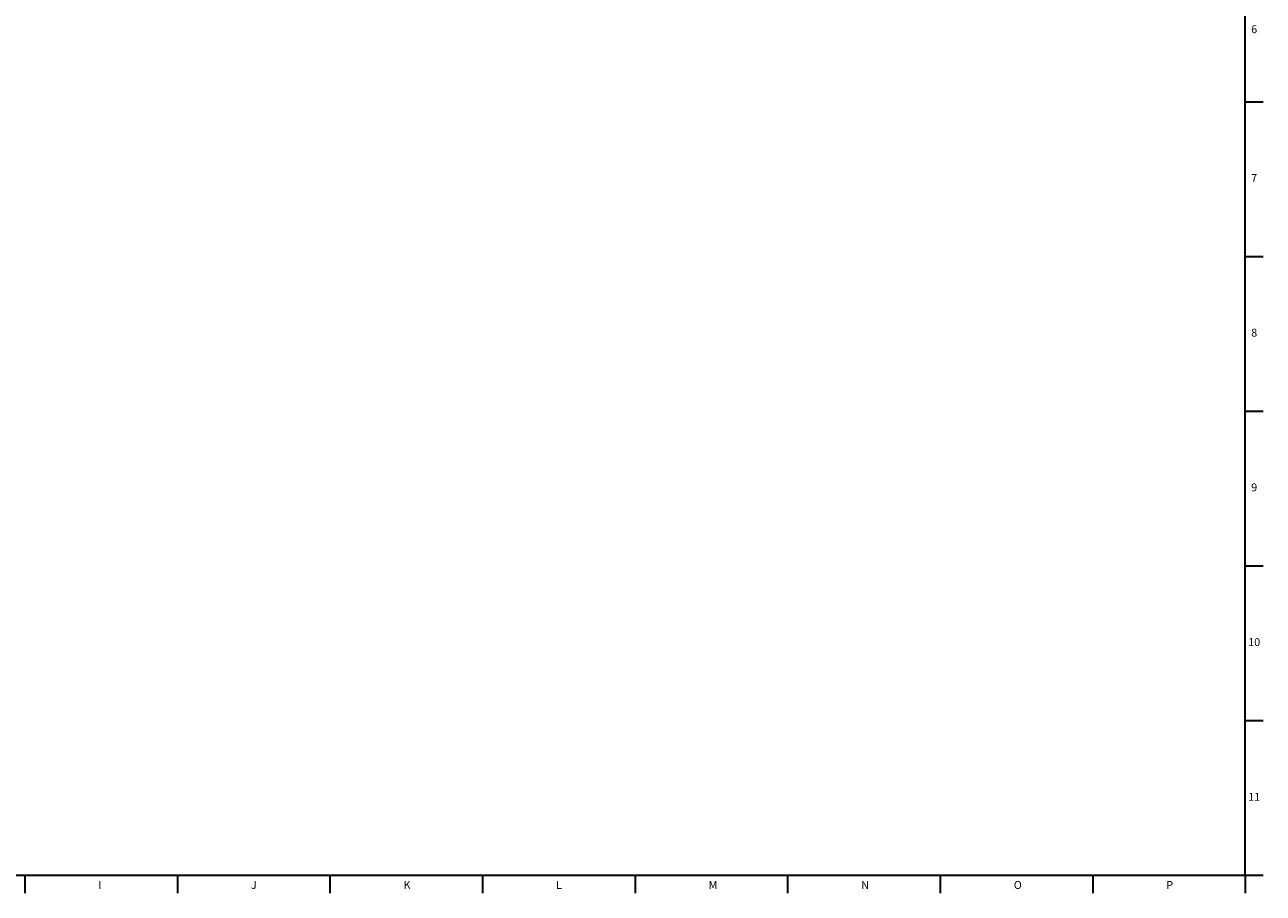
# Model space of a CAD drawing. Units: millimetres. Extents: x 5 to 836, y 5 to 589.
# Drawn here: x 421 to 834, y 7 to 297 of the extents above; entities that cross this region are included whole.
import ezdxf

# ---------------------------------------------------------------- set-up
doc = ezdxf.new("R2010")
doc.units = ezdxf.units.MM
doc.layers.add('FORMAT', color=7, linetype='Continuous')
doc.styles.add('SLDTEXTSTYLE1', font='TXT', dxfattribs={"width": 0.605})

msp = doc.modelspace()

# ---------------------------------------------------------------- linework, layer by layer
at = {"color": 7, "linetype": 'Continuous', "lineweight": 30}
for p, q in [((828, 271.07), (834, 271.07)), ((828, 219.43), (834, 219.43)), ((828, 167.79), (834, 167.79)), ((828, 116.15), (834, 116.15)), ((828, 64.51), (834, 64.51)), ((420.52, 12.87), (420.52, 6.87)), ((471.46, 12.87), (471.46, 6.87)), ((522.4, 12.87), (522.4, 6.87)), ((573.34, 12.87), (573.34, 6.87)), ((624.28, 12.87), (624.28, 6.87)), ((675.22, 12.87), (675.22, 6.87)), ((726.16, 12.87), (726.16, 6.87)), ((777.1, 12.87), (777.1, 6.87))]:
    msp.add_line(p, q, dxfattribs=at)
at = {"layer": 'FORMAT', "lineweight": 30}
for p, q in [((828, 12.87), (828, 580.87)), ((13, 12.87), (828, 12.87)), ((828, 12.87), (828, 6.87))]:
    msp.add_line(p, q, dxfattribs=at)
at = {"layer": 'FORMAT', "color": 7, "linetype": 'Continuous', "lineweight": 30}
msp.add_line((828, 12.87), (834, 12.87), dxfattribs=at)

# ---------------------------------------------------------------- texts
at = {"layer": 'FORMAT', "attachment_point": 1, "style": 'SLDTEXTSTYLE1'}
for s, insert, char_height in [('6', (829.98, 296.57), 2.65), ('7', (829.98, 246.93), 2.65), ('8', (829.98, 195.29), 2.65), ('9', (829.98, 143.65), 2.65), ('10', (828.98, 92.01), 2.646), ('11', (828.98, 40.37), 2.646), ('I', (445.07, 10.94), 2.65), ('J', (496.01, 10.94), 2.65), ('K', (546.95, 10.94), 2.65), ('L', (597.89, 10.94), 2.65), ('M', (648.83, 10.94), 2.65), ('N', (699.77, 10.94), 2.65), ('O', (750.71, 10.94), 2.65), ('P', (801.65, 10.94), 2.65)]:
    msp.add_mtext(s, dxfattribs=dict(at, insert=insert, char_height=char_height))

doc.saveas('drawing.dxf')
